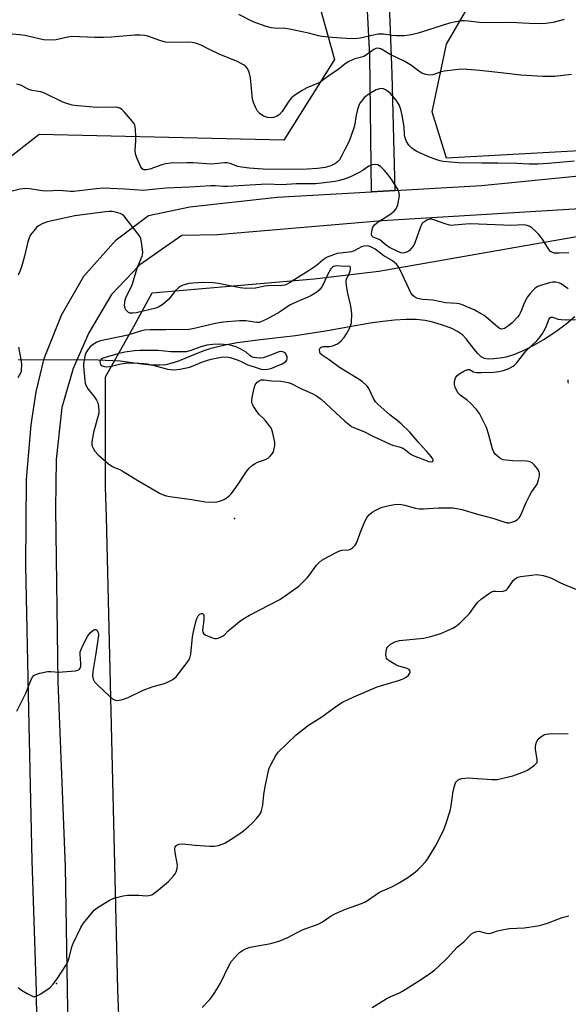
# Model space of a CAD drawing. Units: inches. Extents: x 1303763 to 1309763, y 525448 to 529449.
# Drawn here: x 1306975 to 1307162, y 525755 to 526089 of the extents above; entities that cross this region are included whole.
import ezdxf

# ---------------------------------------------------------------- set-up
doc = ezdxf.new("R2010")
doc.units = ezdxf.units.IN
doc.header["$MEASUREMENT"] = 0
for name, color, linetype in [('ELEV-Spot Elevation', 7, 'Continuous'), ('HYDRO-Hidden Single Line Stream', 5, 'Continuous'), ('HYDRO-Single Line Stream', 4, 'Continuous'), ('NTRL-Trees', 3, 'Continuous'), ('TRANS-Non Street Sidewalk', 7, 'Continuous'), ('TRANS-Road', 130, 'Continuous'), ('Undefined', 1, 'Continuous')]:
    doc.layers.add(name, color=color, linetype=linetype)

msp = doc.modelspace()

# ---------------------------------------------------------------- linework, layer by layer
at = {"layer": 'ELEV-Spot Elevation'}
for p in [(1307048.48, 525919.81, 390.87), (1306987.93, 525761.75, 394.08)]:
    msp.add_point(p, dxfattribs=at)
at = {"layer": 'HYDRO-Hidden Single Line Stream'}
msp.add_line((1307002.09, 525973.6), (1306974.93, 525973.74), dxfattribs=at)
at = {"layer": 'HYDRO-Single Line Stream'}
msp.add_lwpolyline([(1307164.18, 525988.3), (1307161.16, 525985.8), (1307157.66, 525983.23), (1307154.05, 525980.86), (1307150.36, 525978.7), (1307146.84, 525976.91), (1307143.61, 525975.55), (1307140.85, 525974.68), (1307138.78, 525974.27), (1307136.54, 525974.02), (1307134.73, 525974), (1307133.44, 525974.2), (1307132.94, 525974.39), (1307132.35, 525974.76), (1307131.18, 525975.82), (1307129.92, 525977.32), (1307127.23, 525980.9), (1307125.93, 525982.27), (1307124.32, 525983.34), (1307122.08, 525984.44), (1307119.17, 525985.55), (1307115.91, 525986.57), (1307113.32, 525987.11), (1307110.24, 525987.39), (1307106.82, 525987.42), (1307102.88, 525987.19), (1307098.94, 525986.76), (1307094.55, 525986.13), (1307079.46, 525983.47), (1307069.24, 525981.87), (1307057.33, 525980.57), (1307049.38, 525979.45), (1307045.86, 525978.82), (1307042.84, 525978.16), (1307040.07, 525977.43), (1307037.77, 525976.69), (1307029.11, 525973.18), (1307026.88, 525972.44), (1307025.18, 525972.03), (1307022.97, 525971.86), (1307020.05, 525971.96), (1307016.93, 525972.28), (1307009.61, 525973.22), (1307002.09, 525973.6)], dxfattribs=at)
at = {"layer": 'NTRL-Trees'}
for points in [[(1306478, 526311.2), (1306644.54, 526112.23), (1306699.08, 526076.86), (1306865.62, 526093.07), (1307044.74, 526123.87), (1307074.06, 526105.92), (1307082.51, 526075.87), (1307065.2, 526048.35), (1306982.05, 526050.33), (1306948.15, 526023.8), (1306909.83, 525964.85), (1306776.37, 525872.94), (1306660.25, 525851.94), (1306553.25, 525797.22), (1306495.68, 525795.31), (1306408.73, 525792.41), (1306337.99, 525805.68), (1306285.22, 525809.43), (1306239.25, 525793.89), (1306204.28, 525680.67), (1306178.73, 525533.39), (1306147.58, 525450.19), (1306147.07, 525448.84), (1305230.21, 525448.93)], [(1307412.53, 525448.72), (1307013.02, 525448.76), (1307013.02, 525501.3), (1307012.89, 525501.51), (1307017.19, 525538.8), (1307008.86, 525759.63), (1307004.94, 525920.37), (1307004.69, 525930.46), (1307004.69, 525967.96), (1307014.34, 525985.33), (1307020.55, 525996.52), (1307075.52, 526001.3), (1307097.5, 526003.88), (1307225.52, 526026.3), (1307325.27, 526088.49)]]:
    msp.add_lwpolyline(points, dxfattribs=at)
msp.add_lwpolyline([(1307208.82, 526047.14), (1307120.53, 526042.3), (1307115.7, 526058.03), (1307120.53, 526081.01), (1307142.3, 526118.5), (1307282.6, 526185.02), (1307355.17, 526229.77), (1307409.59, 526224.93), (1307430.15, 526189.86), (1307421.68, 526171.71), (1307283.81, 526082.21)], close=True, dxfattribs=at)
at = {"layer": 'TRANS-Non Street Sidewalk'}
msp.add_polyline3d([(1307100.27, 526115.46, 0), (1307101.97, 526070.83, 0), (1307102.95, 526031.26, 0), (1307095.04, 526030.81, 0), (1307094.44, 526077.12, 0), (1307091.15, 526140.61, 0)], dxfattribs=at)
at = {"layer": 'TRANS-Road'}
for points in [[(1306981.69, 525719.63), (1306981.2, 525759.02), (1306979.69, 525803.46), (1306978.62, 525854.58), (1306977.52, 525903.82), (1306977.79, 525933.07), (1306979.33, 525951.58), (1306981.07, 525962.84), (1306983.76, 525974.12), (1306989.63, 525988.92), (1306997.31, 526002.15), (1307008.22, 526014.55), (1307019.22, 526022.79), (1307033.28, 526025.73), (1307063, 526028.99), (1307095.04, 526030.81), (1307102.95, 526031.26), (1307132.42, 526032.93), (1307166.65, 526036.35)], [(1307177.04, 526025.71), (1307098.61, 526021.01), (1307042.74, 526016.19), (1307030.62, 526016), (1307025.05, 526012.1), (1307016.33, 526005.97), (1307006.63, 525995.92), (1306998.93, 525982.93), (1306993.62, 525970.77), (1306989.84, 525957.52), (1306987.85, 525939.82), (1306987.68, 525923.05), (1306988.38, 525864.18), (1306990.92, 525801.33), (1306991.87, 525746.05)]]:
    msp.add_lwpolyline(points, dxfattribs=at)
at = {"layer": 'Undefined'}
for points, elevation in [([(1307160.57, 526089.37), (1307156.83, 526088.41), (1307154.3, 526088), (1307152.03, 526087.93), (1307148.59, 526088.03), (1307142.28, 526088.42), (1307132.69, 526088.29), (1307128.03, 526088.88), (1307126.62, 526088.98), (1307125.76, 526088.96), (1307123.72, 526088.65), (1307121.5, 526088.17), (1307110.87, 526084.81), (1307109.51, 526084.45), (1307107.83, 526084.14), (1307106.14, 526083.92), (1307103.51, 526083.87), (1307101.99, 526083.98), (1307099.12, 526084.39), (1307097.33, 526084.42), (1307095.12, 526084.03), (1307091.19, 526083.06), (1307089.3, 526082.84), (1307086.46, 526082.94), (1307081.67, 526083.32), (1307078.2, 526083.69), (1307077.06, 526083.88), (1307073.68, 526084.76), (1307067.13, 526086.17), (1307065.72, 526086.32), (1307062.08, 526086.45), (1307060.98, 526086.56), (1307059.28, 526087.03), (1307054.83, 526088.62), (1307049.98, 526091.11)], 400), ([(1307163.01, 526070.72), (1307157.32, 526070.08), (1307153.19, 526070), (1307145.82, 526070.49), (1307139.01, 526071.33), (1307131.81, 526072.08), (1307127.44, 526072.45), (1307125.69, 526072.53), (1307123.63, 526072.36), (1307119.81, 526071.89), (1307118.66, 526071.61), (1307115.85, 526070.65), (1307114.63, 526070.46), (1307113.5, 526070.68), (1307112.14, 526071.22), (1307111.16, 526071.84), (1307108.6, 526073.8), (1307106.35, 526075.15), (1307101.34, 526077.57), (1307098.4, 526079.28), (1307097.71, 526079.53), (1307097.02, 526079.62), (1307096.53, 526079.56), (1307095.8, 526079.24), (1307093.29, 526077.41), (1307092.4, 526076.89), (1307091.66, 526076.64), (1307089.37, 526076.06), (1307087.32, 526075.09), (1307086.11, 526074.34), (1307083.61, 526072.32), (1307081.02, 526070.66), (1307077.98, 526068.3), (1307076.92, 526067.77), (1307073.04, 526066.17), (1307071.49, 526065.31), (1307069.03, 526063.7), (1307067.9, 526062.79), (1307066.99, 526061.63), (1307064.7, 526058.14), (1307063.79, 526057.14), (1307062.93, 526056.58), (1307061.73, 526056.13), (1307060.72, 526056), (1307059.69, 526056.08), (1307058.37, 526056.56), (1307057.18, 526057.32), (1307056.27, 526058.29), (1307055.58, 526059.58), (1307054.91, 526061.23), (1307054.62, 526062.36), (1307053.87, 526069.61), (1307053.62, 526071.04), (1307053.31, 526071.87), (1307052.75, 526072.9), (1307052.2, 526073.54), (1307051.53, 526074.03), (1307049.53, 526075.11), (1307043.44, 526077.55), (1307039.5, 526079.43), (1307037.2, 526080.67), (1307035.26, 526081.4), (1307034.12, 526081.62), (1307032.68, 526081.69), (1307026.48, 526081.61), (1307025.02, 526081.69), (1307023.09, 526082.24), (1307018.97, 526083.79), (1307017.84, 526084), (1307016.39, 526084.1), (1307014.62, 526084.08), (1307006.61, 526083.42), (1307003.97, 526083.31), (1307001.05, 526083.28), (1306993.23, 526083.59), (1306991.84, 526083.41), (1306987.85, 526082.5), (1306986.14, 526082.4), (1306983.57, 526082.56), (1306977.23, 526083.97), (1306975.53, 526084.2), (1306972.97, 526084.41)], 398), ([(1307164, 526041.2), (1307155.1, 526040.45), (1307151.72, 526040.25), (1307148.59, 526040.26), (1307144.41, 526040.44), (1307138, 526040.56), (1307132.53, 526040.55), (1307124.63, 526040.67), (1307119.44, 526041.15), (1307118.32, 526041.36), (1307117.23, 526041.67), (1307114.19, 526042.84), (1307110.21, 526044.66), (1307108.71, 526045.69), (1307107.76, 526046.71), (1307106.98, 526047.91), (1307106.46, 526049.24), (1307106.29, 526050.21), (1307106.14, 526052.88), (1307105.46, 526056.88), (1307105.03, 526058.86), (1307104.42, 526060.36), (1307104.04, 526061.07), (1307103.39, 526062), (1307101.37, 526064.39), (1307100.5, 526065.1), (1307099.81, 526065.55), (1307099.08, 526065.87), (1307098.54, 526065.94), (1307097.72, 526065.82), (1307096.64, 526065.46), (1307095.22, 526064.75), (1307094.08, 526064.05), (1307093.44, 526063.57), (1307092.59, 526062.75), (1307091.09, 526060.94), (1307090.72, 526060.18), (1307090.31, 526058.84), (1307089.85, 526056.91), (1307089.25, 526053.32), (1307088.85, 526051.92), (1307088.17, 526049.96), (1307087.41, 526048.09), (1307086.02, 526045.17), (1307084.87, 526042.91), (1307084.12, 526041.75), (1307083.39, 526040.95), (1307082.77, 526040.44), (1307081.23, 526039.67), (1307080.14, 526039.28), (1307079.28, 526039.07), (1307076.64, 526038.72), (1307073.2, 526038.55), (1307064.31, 526038.4), (1307058.2, 526038.55), (1307053.47, 526038.83), (1307050.82, 526039.18), (1307049.66, 526039.43), (1307047.05, 526040.43), (1307045.94, 526040.67), (1307045.08, 526040.66), (1307040.67, 526040.25), (1307034.41, 526040.67), (1307032.34, 526040.71), (1307026.81, 526040.54), (1307025.17, 526040.37), (1307023.82, 526040.03), (1307019.67, 526038.5), (1307018.56, 526038.26), (1307017.79, 526038.27), (1307017.46, 526038.39), (1307017.12, 526038.65), (1307016.66, 526039.34), (1307015.31, 526042.36), (1307014.82, 526043.75), (1307014.71, 526044.91), (1307014.95, 526048.17), (1307014.96, 526049.61), (1307014.86, 526052.17), (1307014.6, 526053.52), (1307014.34, 526054.02), (1307013.83, 526054.73), (1307011.13, 526057.91), (1307010.32, 526058.75), (1307009.48, 526059.3), (1307008.8, 526059.49), (1307007.98, 526059.56), (1307001.64, 526059.52), (1306995.29, 526060.03), (1306993.31, 526060.31), (1306991.44, 526060.81), (1306990.14, 526061.3), (1306983.66, 526064.5), (1306982.69, 526064.78), (1306979.75, 526065.32), (1306978.61, 526065.61), (1306977.9, 526065.93), (1306976.31, 526066.88), (1306975.55, 526067.2), (1306974.44, 526067.44)], 396), ([(1307162.14, 526010.14), (1307158.85, 526009.98), (1307157.09, 526010.02), (1307156.57, 526010.16), (1307155.89, 526010.55), (1307155.15, 526011.41), (1307153.11, 526014.7), (1307151.9, 526016.36), (1307150.87, 526017.4), (1307149.54, 526018.55), (1307148.83, 526019.04), (1307147.89, 526019.42), (1307147.4, 526019.53), (1307146.57, 526019.57), (1307142.7, 526019.39), (1307128.58, 526019.92), (1307127.14, 526019.86), (1307123.15, 526019.45), (1307122.03, 526019.44), (1307121.22, 526019.57), (1307120.38, 526019.82), (1307116.24, 526021.36), (1307115.41, 526021.53), (1307114.88, 526021.51), (1307114.11, 526021.28), (1307113.13, 526020.79), (1307112.47, 526020.32), (1307112.12, 526019.92), (1307111.53, 526018.64), (1307109.79, 526013.45), (1307109.42, 526012.73), (1307108.73, 526011.78), (1307107.93, 526010.92), (1307107.26, 526010.44), (1307106.29, 526010.09), (1307105.38, 526010.03), (1307104.74, 526010.19), (1307103.97, 526010.5), (1307101.14, 526011.95), (1307100.19, 526012.59), (1307097.83, 526014.5), (1307097.08, 526014.88), (1307095.64, 526015.43), (1307095.31, 526015.71), (1307095.2, 526015.9), (1307095.09, 526016.64), (1307095.24, 526018.06), (1307095.5, 526018.87), (1307096.01, 526019.6), (1307097.35, 526020.65), (1307100.05, 526022.28), (1307101.29, 526023.13), (1307102.69, 526024.23), (1307103.46, 526025.08), (1307103.69, 526025.58), (1307103.94, 526026.41), (1307104.5, 526029.6), (1307104.47, 526030.43), (1307104.05, 526031.47), (1307101.72, 526035.2), (1307100.73, 526036.63), (1307099.46, 526038.1), (1307098.04, 526039.44), (1307097.17, 526040.02), (1307096.4, 526040.16), (1307095.28, 526040), (1307094.18, 526039.61), (1307091.86, 526038.01), (1307090.57, 526037.25), (1307088.18, 526036.02), (1307086.22, 526035.29), (1307084.11, 526034.67), (1307082.73, 526034.37), (1307078.06, 526033.76), (1307076.02, 526033.58), (1307073.56, 526033.5), (1307069.45, 526033.56), (1307064.52, 526033.22), (1307059.41, 526033.39), (1307057.52, 526033.37), (1307046.1, 526032.64), (1307044.59, 526032.67), (1307041.98, 526032.87), (1307040.3, 526032.87), (1307033.33, 526032.43), (1307025.22, 526032.11), (1307020.62, 526031.57), (1307017.5, 526031.33), (1307016.09, 526031.38), (1307011.11, 526031.79), (1307004.01, 526032.05), (1307001.62, 526031.9), (1306993.83, 526030.96), (1306992.72, 526030.96), (1306988.9, 526031.25), (1306984.53, 526031.07), (1306982.96, 526031.18), (1306978.93, 526031.86), (1306977.5, 526031.97), (1306975.6, 526031.73), (1306972.97, 526031.05)], 394), ([(1307161.93, 525997.83), (1307159.52, 525999.52), (1307158.75, 525999.87), (1307157.65, 526000.12), (1307156.6, 526000.1), (1307155.51, 525999.88), (1307152.79, 525999.1), (1307151.54, 525998.6), (1307150.71, 525998.05), (1307149.9, 525997.32), (1307148.96, 525996.29), (1307148.1, 525995.15), (1307146.81, 525992.8), (1307146.05, 525990.63), (1307145.61, 525989.63), (1307145.2, 525988.92), (1307144.66, 525988.22), (1307142.79, 525986.26), (1307141.62, 525985.26), (1307140.21, 525984.4), (1307139.74, 525984.21), (1307139.27, 525984.15), (1307138.59, 525984.39), (1307137.92, 525984.83), (1307134.68, 525987.67), (1307133.29, 525988.74), (1307132.13, 525989.5), (1307130.15, 525990.55), (1307125.6, 525992.5), (1307124.78, 525992.77), (1307124.04, 525992.9), (1307120.16, 525993.1), (1307115.91, 525993.95), (1307112.36, 525994.19), (1307110.67, 525994.61), (1307109.64, 525995.09), (1307109.09, 525995.61), (1307108.46, 525996.54), (1307104.9, 526004.14), (1307104.22, 526005.33), (1307103.49, 526006.23), (1307102.2, 526007.38), (1307099.26, 526009.12), (1307096.32, 526011.36), (1307094.86, 526012.11), (1307094.08, 526012.35), (1307093.52, 526012.42), (1307092.4, 526012.36), (1307091.59, 526012.15), (1307089.12, 526010.78), (1307088.19, 526010.42), (1307087.34, 526010.27), (1307084.39, 526010.02), (1307083.37, 526009.86), (1307082.07, 526009.45), (1307079.96, 526008.57), (1307078.58, 526007.75), (1307076.25, 526005.73), (1307073.87, 526004.1), (1307067.15, 525999.86), (1307066.4, 525999.46), (1307065.44, 525999.12), (1307064.15, 525998.92), (1307061.72, 525998.97), (1307059.82, 525998.89), (1307058.71, 525998.74), (1307055.58, 525998.12), (1307052.36, 525997.97), (1307050.42, 525998.15), (1307043, 525999.64), (1307041.25, 525999.89), (1307037.65, 525999.98), (1307034.43, 525999.83), (1307032.96, 525999.64), (1307030.94, 525999.14), (1307030.19, 525998.76), (1307029.51, 525998.28), (1307028.28, 525997.14), (1307026.76, 525995.07), (1307026, 525994.19), (1307024.22, 525992.59), (1307023.01, 525991.81), (1307021.7, 525991.32), (1307015.05, 525989.67), (1307013.97, 525989.53), (1307012.94, 525989.62), (1307012.48, 525989.81), (1307012.08, 525990.12), (1307011.57, 525990.71), (1307011.33, 525991.17), (1307011.15, 525992.29), (1307011.28, 525994.07), (1307011.65, 525995.18), (1307013.14, 525997.93), (1307013.73, 525999.24), (1307015.51, 526005.26), (1307017.14, 526008.93), (1307017.26, 526009.44), (1307017.3, 526010.27), (1307016.89, 526013.7), (1307016.65, 526014.81), (1307016.14, 526015.82), (1307010.93, 526022.53), (1307010.3, 526023.1), (1307009.6, 526023.47), (1307008.04, 526023.97), (1307006.95, 526024.15), (1307005.84, 526024.15), (1307004.68, 526024.05), (1306994.26, 526022.65), (1306984.96, 526020.6), (1306983.34, 526020.01), (1306981.84, 526019.24), (1306981.18, 526018.7), (1306980.24, 526017.6), (1306979.19, 526016.19), (1306978.64, 526015.18), (1306978.22, 526013.8), (1306977.09, 526008.98), (1306976.09, 526005.38), (1306975.56, 526003.74), (1306974.97, 526002.48)], 392), ([(1306974.45, 525854.3), (1306977.53, 525860.42), (1306979.27, 525864.69), (1306979.77, 525865.75), (1306980.27, 525866.39), (1306980.97, 525866.78), (1306982.36, 525867.16), (1306984.96, 525867.71), (1306986.1, 525867.81), (1306988.91, 525867.59), (1306990.06, 525867.61), (1306994.41, 525868.03), (1306995.22, 525868.2), (1306995.67, 525868.42), (1306996.08, 525868.89), (1306996.27, 525869.61), (1306996.27, 525870.47), (1306996.02, 525873.66), (1306996.08, 525874.47), (1306996.22, 525875.01), (1306997.05, 525876.83), (1306998.67, 525879.91), (1306999.57, 525881.05), (1307000.19, 525881.62), (1307000.63, 525881.91), (1307001.02, 525882.04), (1307001.4, 525882.03), (1307001.84, 525881.73), (1307002.14, 525881.05), (1307002.21, 525880.14), (1307001.37, 525873.89), (1307000.32, 525867.8), (1307000.22, 525866.32), (1307000.41, 525865.18), (1307000.91, 525864.3), (1307001.88, 525863.23), (1307005.95, 525859.42), (1307007.05, 525858.49), (1307007.74, 525858.1), (1307008.45, 525857.96), (1307009.27, 525858.03), (1307010.38, 525858.28), (1307012.3, 525858.93), (1307016.79, 525861.09), (1307018.4, 525861.77), (1307020.86, 525862.63), (1307024.68, 525863.73), (1307025.75, 525864.11), (1307027.54, 525865.07), (1307028.24, 525865.57), (1307028.64, 525865.97), (1307032.38, 525870.82), (1307032.87, 525871.53), (1307033.27, 525872.28), (1307033.59, 525873.7), (1307034.22, 525879.53), (1307034.67, 525881.78), (1307035.35, 525884.67), (1307035.71, 525885.81), (1307036.16, 525886.66), (1307036.69, 525887.2), (1307037.27, 525887.51), (1307037.6, 525887.49), (1307037.96, 525887.17), (1307038.09, 525886.75), (1307038.06, 525885.38), (1307037.56, 525881.86), (1307037.68, 525881.13), (1307038.06, 525880.57), (1307038.51, 525880.26), (1307039.56, 525879.76), (1307040.96, 525879.23), (1307041.8, 525879.03), (1307042.35, 525879.02), (1307042.88, 525879.12), (1307043.67, 525879.39), (1307044.42, 525879.76), (1307045.07, 525880.24), (1307046.38, 525881.57), (1307047.47, 525882.54), (1307050.2, 525884.75), (1307051.6, 525885.77), (1307053.56, 525886.94), (1307063.91, 525892.27), (1307065.34, 525893.22), (1307070.29, 525896.81), (1307071.4, 525897.74), (1307073.21, 525899.59), (1307074.13, 525900.72), (1307076.34, 525903.9), (1307077.12, 525904.72), (1307078.2, 525905.6), (1307080.23, 525906.78), (1307083.89, 525908.68), (1307084.98, 525908.97), (1307087.18, 525909.08), (1307087.94, 525909.38), (1307088.64, 525909.87), (1307089.47, 525910.68), (1307089.91, 525911.41), (1307091.42, 525915.5), (1307092.94, 525918.97), (1307093.62, 525920.24), (1307094.36, 525921.13), (1307095.24, 525921.88), (1307096.5, 525922.64), (1307097.82, 525923.31), (1307098.63, 525923.63), (1307100.03, 525923.96), (1307102.88, 525924.51), (1307104.3, 525924.66), (1307105.18, 525924.58), (1307106.35, 525924.35), (1307109.93, 525923.28), (1307111.3, 525923.03), (1307112.69, 525923.04), (1307117.82, 525923.45), (1307122.67, 525923.39), (1307124.08, 525923.21), (1307125.74, 525922.83), (1307131.1, 525921.29), (1307136.32, 525919.94), (1307140.03, 525918.66), (1307141.14, 525918.35), (1307141.97, 525918.32), (1307142.75, 525918.5), (1307143.77, 525918.89), (1307144.7, 525919.42), (1307145.24, 525920.01), (1307145.65, 525920.74), (1307147.61, 525925.21), (1307148.83, 525927.76), (1307149.41, 525928.69), (1307150.82, 525930.62), (1307151.29, 525931.45), (1307151.76, 525932.87), (1307152.09, 525934.31), (1307152.15, 525935.16), (1307152.04, 525935.68), (1307151.46, 525936.64), (1307150.33, 525938), (1307149.7, 525938.6), (1307148.97, 525939.01), (1307147.86, 525939.26), (1307143.11, 525939.38), (1307140.86, 525939.58), (1307139.76, 525939.77), (1307139.25, 525939.94), (1307138.54, 525940.37), (1307137.08, 525941.7), (1307136.58, 525942.37), (1307136.13, 525943.43), (1307134.77, 525948.56), (1307134.08, 525950.72), (1307133.21, 525952.57), (1307131.71, 525955.42), (1307130.7, 525956.8), (1307128.6, 525959.1), (1307127.52, 525960.05), (1307125.12, 525961.76), (1307124.51, 525962.39), (1307124.05, 525963.13), (1307123.46, 525964.47), (1307123.26, 525965.3), (1307123.3, 525966.37), (1307123.64, 525967.65), (1307124.05, 525968.3), (1307124.69, 525968.83), (1307126.41, 525969.87), (1307127.64, 525970.41), (1307128.32, 525970.41), (1307129.74, 525969.66), (1307130.75, 525969.43), (1307132.47, 525969.39), (1307136.55, 525969.49), (1307138.28, 525969.7), (1307139.95, 525970.09), (1307141.66, 525970.76), (1307143.13, 525971.54), (1307143.67, 525971.94), (1307144.28, 525972.58), (1307147.52, 525976.61), (1307151.19, 525980.21), (1307152.36, 525981.52), (1307153.16, 525982.71), (1307154.27, 525984.73), (1307155.39, 525987.62), (1307155.66, 525988.01), (1307155.95, 525988.21), (1307156.54, 525988.25), (1307158.46, 525987.59), (1307159.48, 525987.39), (1307161.22, 525987.34), (1307164.41, 525987.42)], 392), ([(1306974.91, 525967.73), (1306975.87, 525969.25), (1306976.07, 525969.83), (1306976.14, 525970.37), (1306976.17, 525972.02), (1306976.08, 525973.31), (1306975.18, 525977.99)], 390), ([(1307161.95, 525965.84), (1307161.85, 525966.26), (1307161.92, 525966.92)], 394), ([(1306975, 525760.39), (1306976.09, 525759.48), (1306978.05, 525758.26), (1306979.33, 525757.61), (1306980.09, 525757.33), (1306980.59, 525757.27), (1306981.11, 525757.38), (1306982.64, 525758.2), (1306985.88, 525760.36), (1306986.9, 525761.42), (1306988.49, 525763.58), (1306991.14, 525767.82), (1306991.85, 525769.1), (1306992.34, 525770.48), (1306993.25, 525774.17), (1306993.6, 525775.26), (1306996.24, 525780.72), (1306997.2, 525782.16), (1306999.72, 525785.33), (1307000.84, 525786.65), (1307001.47, 525787.22), (1307002.67, 525788.02), (1307006.19, 525790.09), (1307007.23, 525790.6), (1307008.35, 525790.97), (1307010.68, 525791.52), (1307012.13, 525791.69), (1307015.92, 525791.73), (1307018.49, 525791.53), (1307019.31, 525791.56), (1307020.35, 525791.88), (1307021.99, 525793.03), (1307026.06, 525796.34), (1307027.77, 525798.26), (1307028.29, 525798.93), (1307028.7, 525799.65), (1307029, 525800.75), (1307029.05, 525801.9), (1307028.31, 525806.28), (1307028.22, 525807.42), (1307028.36, 525808.18), (1307028.56, 525808.5), (1307028.9, 525808.78), (1307029.6, 525809.06), (1307030.68, 525809.2), (1307035.1, 525808.69), (1307040.13, 525808.36), (1307041.6, 525808.35), (1307043.01, 525808.62), (1307045.17, 525809.4), (1307047.39, 525810.75), (1307050.97, 525813.18), (1307053.16, 525815), (1307054.43, 525816.15), (1307056.04, 525817.88), (1307056.97, 525819.01), (1307057.41, 525819.73), (1307057.7, 525820.49), (1307058.15, 525822.35), (1307058.46, 525826), (1307058.8, 525828.02), (1307060.06, 525834.1), (1307060.31, 525834.94), (1307060.8, 525836.02), (1307062.53, 525839.17), (1307063.37, 525840.38), (1307069.44, 525846.19), (1307073.65, 525849.51), (1307078.2, 525852.35), (1307083.22, 525856.06), (1307085.16, 525857.3), (1307089.03, 525859.11), (1307096.96, 525862.54), (1307104.18, 525864.72), (1307105.83, 525865.3), (1307106.83, 525865.85), (1307107.66, 525866.56), (1307108.08, 525867.17), (1307108.17, 525867.57), (1307108.08, 525868.15), (1307107.82, 525868.48), (1307106.85, 525868.94), (1307104.36, 525869.6), (1307103.33, 525870.03), (1307101.07, 525871.36), (1307100.43, 525871.87), (1307100.12, 525872.28), (1307099.97, 525872.75), (1307099.92, 525873.55), (1307100.13, 525875.2), (1307100.3, 525875.72), (1307100.57, 525876.16), (1307101.1, 525876.75), (1307101.51, 525877.09), (1307103, 525877.8), (1307104.58, 525878.25), (1307112.69, 525879.15), (1307114.7, 525879.54), (1307118.61, 525880.68), (1307122.67, 525882.55), (1307123.97, 525883.25), (1307125.08, 525884.16), (1307128.29, 525887.51), (1307130.56, 525890.6), (1307131.32, 525891.5), (1307132.43, 525892.46), (1307134.81, 525894.22), (1307135.8, 525894.81), (1307136.5, 525895.04), (1307137.22, 525895.1), (1307139.39, 525895), (1307140.43, 525895.28), (1307140.89, 525895.54), (1307141.3, 525895.92), (1307143.35, 525898.82), (1307143.73, 525899.2), (1307144.35, 525899.64), (1307144.81, 525899.86), (1307145.62, 525900.08), (1307149.36, 525900.55), (1307151.08, 525900.7), (1307151.94, 525900.66), (1307153.35, 525900.36), (1307155.3, 525899.81), (1307156.65, 525899.28), (1307159.25, 525897.94), (1307160.86, 525897.22), (1307167.82, 525894.39)], 394), ([(1307037.54, 525753.53), (1307040.05, 525756.29), (1307040.77, 525757.19), (1307041.76, 525758.64), (1307043.77, 525761.86), (1307046.56, 525767.74), (1307047.44, 525769.27), (1307049.56, 525771.65), (1307050.21, 525772.24), (1307051.16, 525772.94), (1307052.18, 525773.49), (1307053.82, 525774.07), (1307060.82, 525775.27), (1307063.88, 525776.23), (1307066.59, 525777.29), (1307069.73, 525779.03), (1307071.76, 525780.02), (1307076.89, 525781.92), (1307078.39, 525782.72), (1307081.33, 525784.72), (1307082.56, 525785.39), (1307086.25, 525786.99), (1307091.62, 525788.88), (1307092.97, 525789.49), (1307097.77, 525792.73), (1307102.18, 525794.72), (1307104.48, 525795.92), (1307107.74, 525797.98), (1307109.98, 525799.62), (1307110.94, 525800.42), (1307111.72, 525801.21), (1307113.45, 525803.16), (1307114.34, 525804.31), (1307116.85, 525808.61), (1307119.46, 525813.72), (1307120.32, 525815.89), (1307121.81, 525820.36), (1307122.13, 525822.1), (1307122.84, 525827.1), (1307123.21, 525828.84), (1307123.62, 525829.91), (1307123.92, 525830.35), (1307124.49, 525830.9), (1307124.93, 525831.18), (1307125.71, 525831.41), (1307127.97, 525831.6), (1307129.44, 525831.54), (1307135.95, 525831.01), (1307137.7, 525831.07), (1307143.11, 525832.25), (1307147.08, 525833.78), (1307148.06, 525834.24), (1307150.44, 525835.88), (1307151.03, 525836.44), (1307151.29, 525836.87), (1307151.38, 525837.36), (1307151.36, 525837.9), (1307150.75, 525841.35), (1307150.73, 525842.18), (1307150.83, 525842.99), (1307151.06, 525843.75), (1307151.34, 525844.21), (1307152.07, 525845.06), (1307152.91, 525845.8), (1307153.88, 525846.31), (1307155.23, 525846.58), (1307156.65, 525846.64), (1307161.92, 525846.59)], 396), ([(1307095.25, 525753.53), (1307100.04, 525756.48), (1307101.6, 525757.26), (1307104.55, 525758.49), (1307105.57, 525759.05), (1307112, 525763.16), (1307115.18, 525765.33), (1307116.61, 525766.39), (1307117.7, 525767.37), (1307120.87, 525770.45), (1307124.14, 525774.01), (1307126.42, 525775.82), (1307128.64, 525778.26), (1307129.05, 525778.62), (1307129.76, 525779.05), (1307130.79, 525779.42), (1307131.63, 525779.46), (1307134, 525778.77), (1307135, 525778.66), (1307135.92, 525778.88), (1307137.87, 525779.65), (1307140.03, 525780.1), (1307141.98, 525780.35), (1307146.93, 525780.68), (1307151.54, 525781.36), (1307152.94, 525781.68), (1307154.86, 525782.25), (1307159.86, 525784.09), (1307162.09, 525784.73)], 398)]:
    msp.add_lwpolyline(points, dxfattribs=dict(at, elevation=elevation))
for points, elevation in [([(1307083.26, 526005.64), (1307082.71, 526005.6), (1307082.14, 526005.42), (1307081.78, 526005.18), (1307081.27, 526004.64), (1307079.93, 526002.39), (1307078.68, 525999.56), (1307078.14, 525998.54), (1307077.23, 525997.41), (1307076.16, 525996.45), (1307074.44, 525995.45), (1307069.24, 525993.24), (1307067.42, 525992.39), (1307063.77, 525989.92), (1307059.46, 525987.51), (1307057.41, 525986.59), (1307056.88, 525986.46), (1307056.07, 525986.44), (1307052.28, 525987), (1307050.23, 525986.97), (1307044.57, 525986.49), (1307042.59, 525986.21), (1307040.39, 525985.76), (1307035.31, 525984.45), (1307033.06, 525984.05), (1307025.12, 525983.87), (1307019.77, 525983.93), (1307017.92, 525983.79), (1307016.56, 525983.48), (1307012.25, 525982.07), (1307002.95, 525980.2), (1307001.68, 525979.7), (1307000.08, 525978.71), (1306999.44, 525978.13), (1306998.89, 525977.49), (1306998, 525976.09), (1306997.65, 525975.01), (1306997.36, 525973.6), (1306997.2, 525972.46), (1306997.17, 525971.6), (1306997.56, 525966.65), (1306997.71, 525965.8), (1306997.95, 525965.05), (1306998.6, 525963.86), (1307000.64, 525961.4), (1307001.59, 525960.06), (1307002.06, 525959.06), (1307002.3, 525957.9), (1307002.41, 525956.42), (1307002.32, 525955.55), (1307000.57, 525949.01), (1307000, 525945.79), (1306999.97, 525944.93), (1307000.07, 525944.39), (1307000.39, 525943.65), (1307000.99, 525942.71), (1307002.18, 525941.47), (1307005.69, 525938.41), (1307006.82, 525937.53), (1307007.68, 525937.08), (1307009.54, 525936.4), (1307010.31, 525936.03), (1307015.65, 525932.67), (1307021.84, 525929.04), (1307023.03, 525928.4), (1307024.29, 525927.85), (1307025.31, 525927.49), (1307026.45, 525927.26), (1307033.99, 525926.24), (1307038.47, 525925.5), (1307041.92, 525925.37), (1307043.04, 525925.54), (1307044.39, 525925.96), (1307045.12, 525926.32), (1307046.02, 525926.93), (1307046.64, 525927.45), (1307047.42, 525928.31), (1307049.55, 525931.09), (1307052.55, 525935.78), (1307053.48, 525936.9), (1307054.59, 525937.87), (1307055.55, 525938.53), (1307056.35, 525938.89), (1307058.97, 525939.82), (1307059.91, 525940.34), (1307060.53, 525940.91), (1307061.26, 525941.77), (1307061.71, 525942.48), (1307061.9, 525942.98), (1307062.21, 525944.58), (1307062.18, 525945.68), (1307061.54, 525948.75), (1307061.03, 525950.34), (1307060.42, 525951.29), (1307059.16, 525952.83), (1307058.21, 525953.9), (1307056.8, 525955.28), (1307056.25, 525955.96), (1307054.94, 525957.89), (1307054.54, 525958.63), (1307054.37, 525959.15), (1307054.35, 525959.99), (1307054.58, 525961.44), (1307055.15, 525964.08), (1307055.55, 525965.17), (1307056.19, 525966.1), (1307056.81, 525966.62), (1307057.52, 525966.88), (1307058.58, 525966.97), (1307061.16, 525966.53), (1307064.23, 525966.42), (1307066.68, 525966.01), (1307067.73, 525965.63), (1307070.8, 525964.11), (1307075.15, 525962.13), (1307076.33, 525961.48), (1307077.9, 525960.29), (1307085.96, 525952.82), (1307087.09, 525951.91), (1307088.27, 525951.1), (1307089.27, 525950.61), (1307092.46, 525949.41), (1307095.23, 525947.92), (1307101.36, 525945.05), (1307102.18, 525944.74), (1307104.45, 525944.19), (1307105.43, 525943.84), (1307106.54, 525943.14), (1307108.22, 525941.74), (1307109.25, 525941.19), (1307114.51, 525939.17), (1307115.26, 525939), (1307115.81, 525939.11), (1307115.99, 525939.36), (1307115.99, 525939.72), (1307115.79, 525940.15), (1307115.31, 525940.83), (1307113.73, 525942.67), (1307111.22, 525945.37), (1307108.05, 525949.1), (1307105.14, 525951.96), (1307103.61, 525953.26), (1307101.41, 525954.89), (1307097.19, 525958.68), (1307096.45, 525959.44), (1307095.69, 525960.6), (1307094.1, 525963.96), (1307093.68, 525964.6), (1307093.13, 525965.22), (1307092.02, 525966.19), (1307090.84, 525967.06), (1307084.17, 525971.1), (1307080.66, 525973.75), (1307078.23, 525975.27), (1307077.63, 525975.89), (1307077.45, 525976.37), (1307077.39, 525977.12), (1307077.5, 525977.58), (1307077.77, 525977.91), (1307078.2, 525978.12), (1307078.72, 525978.25), (1307080.77, 525978.3), (1307081.88, 525978.53), (1307083.45, 525979.18), (1307084.63, 525980.1), (1307085.78, 525981.35), (1307086.59, 525982.51), (1307087.52, 525984.37), (1307088.27, 525986.34), (1307088.31, 525989.33), (1307088.13, 525991.25), (1307087.9, 525992.57), (1307086.95, 525996.3), (1307086.55, 525998.83), (1307086.43, 526000.23), (1307086.46, 526000.78), (1307086.6, 526001.34), (1307087.49, 526003.04), (1307087.79, 526003.81), (1307087.95, 526004.61), (1307087.91, 526005.26), (1307087.7, 526005.47), (1307087.37, 526005.52), (1307085.86, 526005.45)], 390), ([(1307043.33, 525979.04), (1307041.11, 525978.97), (1307039.06, 525978.71), (1307036.99, 525978.09), (1307033.3, 525976.78), (1307032.01, 525976.47), (1307026.89, 525976.43), (1307022.56, 525976.86), (1307016.28, 525976.91), (1307014.53, 525976.76), (1307011.19, 525976.27), (1307008.84, 525975.77), (1307003.72, 525974.27), (1307003.33, 525974.05), (1307003.02, 525973.72), (1307002.76, 525973.03), (1307002.78, 525972.55), (1307002.97, 525972.16), (1307003.49, 525971.69), (1307004.24, 525971.44), (1307005.08, 525971.38), (1307006.72, 525971.6), (1307009.83, 525972.39), (1307011.43, 525972.64), (1307014.33, 525972.67), (1307017.68, 525972.52), (1307018.79, 525972.38), (1307020.4, 525972.04), (1307025.69, 525970.59), (1307026.82, 525970.39), (1307027.96, 525970.35), (1307029.93, 525970.59), (1307033.26, 525971.22), (1307037.98, 525973.17), (1307040.52, 525973.92), (1307043.95, 525974.58), (1307045.61, 525974.69), (1307046.95, 525974.46), (1307049.4, 525973.69), (1307050.46, 525973.27), (1307053.04, 525972.03), (1307056.15, 525970.95), (1307057.58, 525970.55), (1307059, 525970.42), (1307059.82, 525970.54), (1307061.14, 525970.93), (1307062.72, 525971.51), (1307064.67, 525972.34), (1307065.81, 525973.03), (1307066.25, 525973.59), (1307066.41, 525974.01), (1307066.37, 525974.75), (1307065.97, 525975.71), (1307065.64, 525976.09), (1307064.92, 525976.43), (1307064.09, 525976.5), (1307063.53, 525976.39), (1307060.48, 525975.14), (1307058.22, 525974.41), (1307057.36, 525974.29), (1307055.91, 525974.36), (1307055.06, 525974.51), (1307054.3, 525974.79), (1307053.68, 525975.21), (1307052.39, 525976.31), (1307051.68, 525976.81), (1307050.38, 525977.51), (1307049.04, 525978.11), (1307047.75, 525978.49), (1307046.42, 525978.77), (1307044.79, 525978.98)], 388)]:
    msp.add_lwpolyline(points, close=True, dxfattribs=dict(at, elevation=elevation))

doc.saveas('drawing.dxf')
